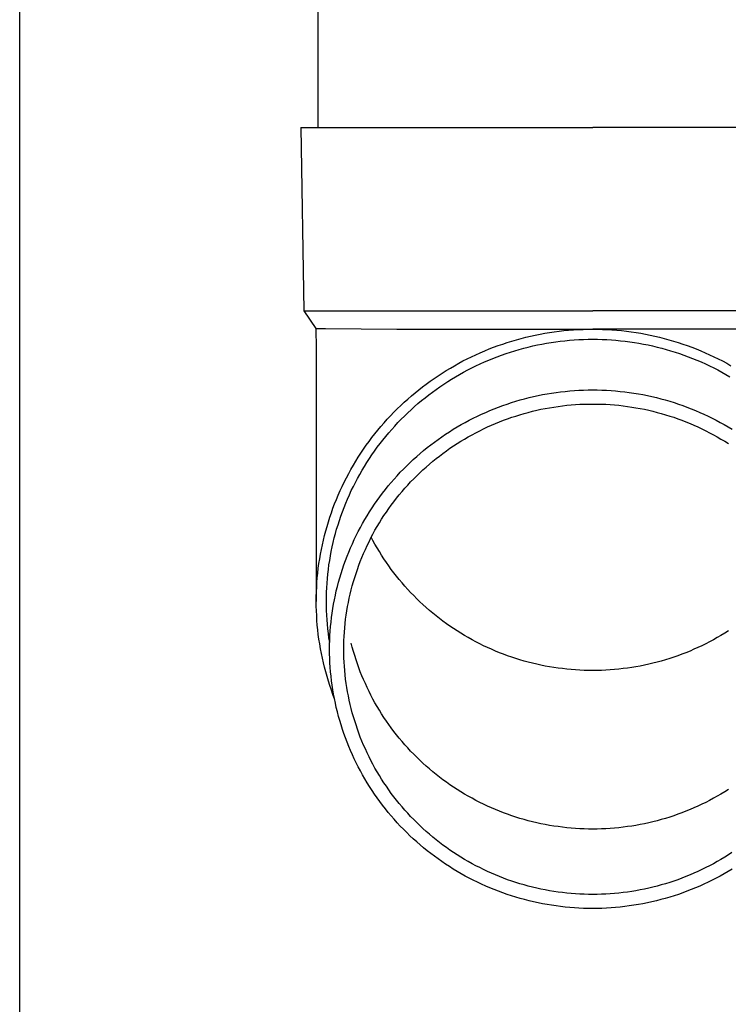
# Model space of a CAD drawing. Units: millimetres. Extents: x 0 to 37845, y 0 to 26730.
# Drawn here: x 2288 to 2365, y 7628 to 7735 of the extents above; entities that cross this region are included whole.
import ezdxf

# ---------------------------------------------------------------- set-up
doc = ezdxf.new("R2010")
doc.units = ezdxf.units.MM
doc.layers.add('YKK_13', color=4, linetype='Continuous', lineweight=30)
doc.layers.add('YKK_A1', color=4, linetype='Continuous', lineweight=30)

msp = doc.modelspace()

# ---------------------------------------------------------------- linework, layer by layer
at = {"layer": 'YKK_13'}
for p, q in [((2320.09, 7808.5), (2320.09, 7723.57)), ((2318.24, 7723.57), (2318.59, 7703.57)), ((2318.24, 7723.57), (2319.34, 7723.57)), ((2319.34, 7723.57), (2350.09, 7723.57)), ((2380.84, 7723.57), (2350.09, 7723.57)), ((2318.59, 7703.57), (2350.09, 7703.57)), ((2318.59, 7703.57), (2319.9, 7701.63)), ((2381.59, 7703.57), (2350.09, 7703.57)), ((2319.9, 7701.63), (2320.93, 7701.63)), ((2319.9, 7701.63), (2319.94, 7699.47)), ((2320.93, 7701.63), (2328.74, 7701.57)), ((2328.74, 7701.57), (2350.09, 7701.57)), ((2342.29, 7700.56), (2342.8, 7700.69)), ((2342.8, 7700.69), (2343.31, 7700.81)), ((2343.31, 7700.81), (2343.82, 7700.92)), ((2343.82, 7700.92), (2344.34, 7701.03)), ((2344.34, 7701.03), (2344.85, 7701.12)), ((2344.85, 7701.12), (2345.37, 7701.21)), ((2345.37, 7701.21), (2345.89, 7701.28)), ((2345.89, 7701.28), (2346.41, 7701.35)), ((2346.41, 7701.35), (2346.94, 7701.41)), ((2346.94, 7701.41), (2347.46, 7701.46)), ((2347.46, 7701.46), (2347.99, 7701.5)), ((2347.99, 7701.5), (2348.51, 7701.53)), ((2348.51, 7701.53), (2349.04, 7701.55)), ((2349.04, 7701.55), (2349.56, 7701.57)), ((2349.56, 7701.57), (2350.09, 7701.57)), ((2371.44, 7701.57), (2350.09, 7701.57)), ((2350.09, 7701.57), (2350.62, 7701.57)), ((2350.62, 7701.57), (2351.14, 7701.55)), ((2351.14, 7701.55), (2351.67, 7701.53)), ((2351.67, 7701.53), (2352.19, 7701.5)), ((2352.19, 7701.5), (2352.72, 7701.46)), ((2352.72, 7701.46), (2353.24, 7701.41)), ((2353.24, 7701.41), (2353.76, 7701.35)), ((2353.76, 7701.35), (2354.29, 7701.28)), ((2354.29, 7701.28), (2354.81, 7701.21)), ((2354.81, 7701.21), (2355.32, 7701.12)), ((2355.32, 7701.12), (2355.84, 7701.03)), ((2355.84, 7701.03), (2356.36, 7700.92)), ((2356.36, 7700.92), (2356.87, 7700.81)), ((2356.87, 7700.81), (2357.38, 7700.69)), ((2357.38, 7700.69), (2357.89, 7700.56)), ((2338.79, 7699.41), (2339.28, 7699.6)), ((2339.28, 7699.6), (2339.78, 7699.78)), ((2339.78, 7699.78), (2340.27, 7699.95)), ((2340.27, 7699.95), (2340.77, 7700.12)), ((2340.77, 7700.12), (2341.27, 7700.27)), ((2341.27, 7700.27), (2341.78, 7700.42)), ((2341.78, 7700.42), (2342.29, 7700.56)), ((2342.57, 7699.5), (2343.06, 7699.62)), ((2343.06, 7699.62), (2343.55, 7699.74)), ((2343.55, 7699.74), (2344.05, 7699.85)), ((2344.05, 7699.85), (2344.55, 7699.95)), ((2344.55, 7699.95), (2345.04, 7700.04)), ((2345.04, 7700.04), (2345.54, 7700.12)), ((2345.54, 7700.12), (2346.05, 7700.19)), ((2346.05, 7700.19), (2346.55, 7700.26)), ((2346.55, 7700.26), (2347.05, 7700.31)), ((2347.05, 7700.31), (2347.56, 7700.36)), ((2347.56, 7700.36), (2348.06, 7700.4)), ((2348.06, 7700.4), (2348.57, 7700.43)), ((2348.57, 7700.43), (2349.08, 7700.45)), ((2349.08, 7700.45), (2349.58, 7700.47)), ((2349.58, 7700.47), (2350.09, 7700.47)), ((2350.09, 7700.47), (2350.6, 7700.47)), ((2350.6, 7700.47), (2351.1, 7700.45)), ((2351.1, 7700.45), (2351.61, 7700.43)), ((2351.61, 7700.43), (2352.12, 7700.4)), ((2352.12, 7700.4), (2352.62, 7700.36)), ((2352.62, 7700.36), (2353.13, 7700.31)), ((2353.13, 7700.31), (2353.63, 7700.26)), ((2353.63, 7700.26), (2354.13, 7700.19)), ((2354.13, 7700.19), (2354.63, 7700.12)), ((2354.63, 7700.12), (2355.13, 7700.04)), ((2355.13, 7700.04), (2355.63, 7699.95)), ((2355.63, 7699.95), (2356.13, 7699.85)), ((2356.13, 7699.85), (2356.62, 7699.74)), ((2356.62, 7699.74), (2357.12, 7699.62)), ((2357.12, 7699.62), (2357.61, 7699.5)), ((2357.89, 7700.56), (2358.4, 7700.42)), ((2358.4, 7700.42), (2358.9, 7700.27)), ((2358.9, 7700.27), (2359.41, 7700.12)), ((2359.41, 7700.12), (2359.91, 7699.95)), ((2359.91, 7699.95), (2360.4, 7699.78)), ((2360.4, 7699.78), (2360.89, 7699.6)), ((2360.89, 7699.6), (2361.38, 7699.41)), ((2319.94, 7699.47), (2319.94, 7671.88)), ((2336.4, 7698.34), (2336.87, 7698.57)), ((2336.87, 7698.57), (2337.35, 7698.79)), ((2337.35, 7698.79), (2337.83, 7699)), ((2337.83, 7699), (2338.31, 7699.21)), ((2338.31, 7699.21), (2338.79, 7699.41)), ((2339.21, 7698.39), (2339.68, 7698.57)), ((2339.68, 7698.57), (2340.15, 7698.75)), ((2340.15, 7698.75), (2340.63, 7698.91)), ((2340.63, 7698.91), (2341.11, 7699.07)), ((2341.11, 7699.07), (2341.6, 7699.22)), ((2341.6, 7699.22), (2342.08, 7699.36)), ((2342.08, 7699.36), (2342.57, 7699.5)), ((2357.61, 7699.5), (2358.1, 7699.36)), ((2358.1, 7699.36), (2358.58, 7699.22)), ((2358.58, 7699.22), (2359.07, 7699.07)), ((2359.07, 7699.07), (2359.55, 7698.91)), ((2359.55, 7698.91), (2360.02, 7698.75)), ((2360.02, 7698.75), (2360.5, 7698.57)), ((2360.5, 7698.57), (2360.97, 7698.39)), ((2361.38, 7699.41), (2361.87, 7699.21)), ((2361.87, 7699.21), (2362.35, 7699)), ((2362.35, 7699), (2362.83, 7698.79)), ((2362.83, 7698.79), (2363.31, 7698.57)), ((2363.31, 7698.57), (2363.78, 7698.34)), ((2334.56, 7697.33), (2335.01, 7697.59)), ((2335.01, 7697.59), (2335.47, 7697.85)), ((2335.47, 7697.85), (2335.93, 7698.1)), ((2335.93, 7698.1), (2336.4, 7698.34)), ((2336.9, 7697.36), (2337.35, 7697.58)), ((2337.35, 7697.58), (2337.81, 7697.79)), ((2337.81, 7697.79), (2338.27, 7698)), ((2338.27, 7698), (2338.74, 7698.2)), ((2338.74, 7698.2), (2339.21, 7698.39)), ((2360.97, 7698.39), (2361.44, 7698.2)), ((2361.44, 7698.2), (2361.9, 7698)), ((2361.9, 7698), (2362.37, 7697.79)), ((2362.37, 7697.79), (2362.82, 7697.58)), ((2362.82, 7697.58), (2363.28, 7697.36)), ((2363.78, 7698.34), (2364.24, 7698.1)), ((2364.24, 7698.1), (2364.71, 7697.85)), ((2364.71, 7697.85), (2365.16, 7697.59)), ((2332.8, 7696.2), (2333.23, 7696.5)), ((2333.23, 7696.5), (2333.67, 7696.78)), ((2333.67, 7696.78), (2334.11, 7697.06)), ((2334.11, 7697.06), (2334.56, 7697.33)), ((2334.69, 7696.13), (2335.13, 7696.39)), ((2335.13, 7696.39), (2335.56, 7696.64)), ((2335.56, 7696.64), (2336.01, 7696.89)), ((2336.01, 7696.89), (2336.45, 7697.12)), ((2336.45, 7697.12), (2336.9, 7697.36)), ((2363.28, 7697.36), (2363.73, 7697.12)), ((2363.73, 7697.12), (2364.17, 7696.89)), ((2364.17, 7696.89), (2364.61, 7696.64)), ((2364.61, 7696.64), (2365.05, 7696.39)), ((2331.12, 7694.95), (2331.53, 7695.28)), ((2331.53, 7695.28), (2331.94, 7695.59)), ((2331.94, 7695.59), (2332.37, 7695.9)), ((2332.37, 7695.9), (2332.8, 7696.2)), ((2333.01, 7695.01), (2333.43, 7695.3)), ((2333.43, 7695.3), (2333.84, 7695.58)), ((2333.84, 7695.58), (2334.27, 7695.86)), ((2334.27, 7695.86), (2334.69, 7696.13)), ((2329.91, 7693.95), (2330.31, 7694.29)), ((2330.31, 7694.29), (2330.71, 7694.63)), ((2330.71, 7694.63), (2331.12, 7694.95)), ((2331.81, 7694.1), (2332.2, 7694.41)), ((2332.2, 7694.41), (2332.61, 7694.71)), ((2332.61, 7694.71), (2333.01, 7695.01)), ((2343.15, 7694.11), (2343.63, 7694.22)), ((2343.63, 7694.22), (2344.12, 7694.33)), ((2344.12, 7694.33), (2344.61, 7694.43)), ((2344.61, 7694.43), (2345.11, 7694.52)), ((2345.11, 7694.52), (2345.6, 7694.6)), ((2345.6, 7694.6), (2346.09, 7694.67)), ((2346.09, 7694.67), (2346.59, 7694.74)), ((2346.59, 7694.74), (2347.09, 7694.79)), ((2347.09, 7694.79), (2347.59, 7694.84)), ((2347.59, 7694.84), (2348.09, 7694.88)), ((2348.09, 7694.88), (2348.59, 7694.91)), ((2348.59, 7694.91), (2349.09, 7694.93)), ((2349.09, 7694.93), (2349.59, 7694.94)), ((2349.59, 7694.94), (2350.09, 7694.95)), ((2350.09, 7694.95), (2350.59, 7694.94)), ((2350.59, 7694.94), (2351.09, 7694.93)), ((2351.09, 7694.93), (2351.59, 7694.91)), ((2351.59, 7694.91), (2352.09, 7694.88)), ((2352.09, 7694.88), (2352.59, 7694.84)), ((2352.59, 7694.84), (2353.09, 7694.79)), ((2353.09, 7694.79), (2353.59, 7694.74)), ((2353.59, 7694.74), (2354.08, 7694.67)), ((2354.08, 7694.67), (2354.58, 7694.6)), ((2354.58, 7694.6), (2355.07, 7694.52)), ((2355.07, 7694.52), (2355.57, 7694.43)), ((2355.57, 7694.43), (2356.06, 7694.33)), ((2356.06, 7694.33), (2356.55, 7694.22)), ((2356.55, 7694.22), (2357.03, 7694.11)), ((2328.77, 7692.88), (2329.15, 7693.24)), ((2329.15, 7693.24), (2329.53, 7693.6)), ((2329.53, 7693.6), (2329.91, 7693.95)), ((2330.28, 7692.79), (2330.65, 7693.13)), ((2330.65, 7693.13), (2331.03, 7693.46)), ((2331.03, 7693.46), (2331.42, 7693.78)), ((2331.42, 7693.78), (2331.81, 7694.1)), ((2339.34, 7692.89), (2339.8, 7693.07)), ((2339.8, 7693.07), (2340.27, 7693.24)), ((2340.27, 7693.24), (2340.75, 7693.41)), ((2340.75, 7693.41), (2341.22, 7693.56)), ((2341.22, 7693.56), (2341.7, 7693.71)), ((2341.7, 7693.71), (2342.18, 7693.85)), ((2342.18, 7693.85), (2342.66, 7693.98)), ((2342.66, 7693.98), (2343.15, 7694.11)), ((2345.37, 7693.01), (2345.84, 7693.08)), ((2345.84, 7693.08), (2346.31, 7693.15)), ((2346.31, 7693.15), (2346.78, 7693.21)), ((2346.78, 7693.21), (2347.25, 7693.27)), ((2347.25, 7693.27), (2347.72, 7693.31)), ((2347.72, 7693.31), (2348.2, 7693.35)), ((2348.2, 7693.35), (2348.67, 7693.38)), ((2348.67, 7693.38), (2349.14, 7693.4)), ((2349.14, 7693.4), (2349.62, 7693.41)), ((2349.62, 7693.41), (2350.09, 7693.41)), ((2350.09, 7693.41), (2350.56, 7693.41)), ((2350.56, 7693.41), (2351.04, 7693.4)), ((2351.04, 7693.4), (2351.51, 7693.38)), ((2351.51, 7693.38), (2351.98, 7693.35)), ((2351.98, 7693.35), (2352.46, 7693.31)), ((2352.46, 7693.31), (2352.93, 7693.27)), ((2352.93, 7693.27), (2353.4, 7693.21)), ((2353.4, 7693.21), (2353.87, 7693.15)), ((2353.87, 7693.15), (2354.34, 7693.08)), ((2354.34, 7693.08), (2354.8, 7693.01)), ((2357.03, 7694.11), (2357.52, 7693.98)), ((2357.52, 7693.98), (2358, 7693.85)), ((2358, 7693.85), (2358.48, 7693.71)), ((2358.48, 7693.71), (2358.96, 7693.56)), ((2358.96, 7693.56), (2359.43, 7693.41)), ((2359.43, 7693.41), (2359.91, 7693.24)), ((2359.91, 7693.24), (2360.37, 7693.07)), ((2360.37, 7693.07), (2360.84, 7692.89)), ((2327.68, 7691.75), (2328.04, 7692.13)), ((2328.04, 7692.13), (2328.4, 7692.51)), ((2328.4, 7692.51), (2328.77, 7692.88)), ((2329.19, 7691.74), (2329.55, 7692.1)), ((2329.55, 7692.1), (2329.91, 7692.45)), ((2329.91, 7692.45), (2330.28, 7692.79)), ((2337.06, 7691.87), (2337.51, 7692.09)), ((2337.51, 7692.09), (2337.96, 7692.3)), ((2337.96, 7692.3), (2338.42, 7692.5)), ((2338.42, 7692.5), (2338.88, 7692.7)), ((2338.88, 7692.7), (2339.34, 7692.89)), ((2341.25, 7691.96), (2341.7, 7692.1)), ((2341.7, 7692.1), (2342.15, 7692.24)), ((2342.15, 7692.24), (2342.61, 7692.38)), ((2342.61, 7692.38), (2343.06, 7692.5)), ((2343.06, 7692.5), (2343.52, 7692.62)), ((2343.52, 7692.62), (2343.98, 7692.73)), ((2343.98, 7692.73), (2344.44, 7692.83)), ((2344.44, 7692.83), (2344.91, 7692.92)), ((2344.91, 7692.92), (2345.37, 7693.01)), ((2354.8, 7693.01), (2355.27, 7692.92)), ((2355.27, 7692.92), (2355.73, 7692.83)), ((2355.73, 7692.83), (2356.2, 7692.73)), ((2356.2, 7692.73), (2356.66, 7692.62)), ((2356.66, 7692.62), (2357.12, 7692.5)), ((2357.12, 7692.5), (2357.57, 7692.38)), ((2357.57, 7692.38), (2358.03, 7692.24)), ((2358.03, 7692.24), (2358.48, 7692.1)), ((2358.48, 7692.1), (2358.93, 7691.96)), ((2360.84, 7692.89), (2361.3, 7692.7)), ((2361.3, 7692.7), (2361.76, 7692.5)), ((2361.76, 7692.5), (2362.22, 7692.3)), ((2362.22, 7692.3), (2362.67, 7692.09)), ((2362.67, 7692.09), (2363.12, 7691.87)), ((2326.66, 7690.57), (2326.99, 7690.97)), ((2326.99, 7690.97), (2327.33, 7691.36)), ((2327.33, 7691.36), (2327.68, 7691.75)), ((2328.16, 7690.64), (2328.5, 7691.01)), ((2328.5, 7691.01), (2328.84, 7691.38)), ((2328.84, 7691.38), (2329.19, 7691.74)), ((2335.31, 7690.91), (2335.74, 7691.16)), ((2335.74, 7691.16), (2336.18, 7691.4)), ((2336.18, 7691.4), (2336.62, 7691.64)), ((2336.62, 7691.64), (2337.06, 7691.87)), ((2338.62, 7690.91), (2339.05, 7691.1)), ((2339.05, 7691.1), (2339.48, 7691.29)), ((2339.48, 7691.29), (2339.92, 7691.46)), ((2339.92, 7691.46), (2340.36, 7691.64)), ((2340.36, 7691.64), (2340.8, 7691.8)), ((2340.8, 7691.8), (2341.25, 7691.96)), ((2358.93, 7691.96), (2359.37, 7691.8)), ((2359.37, 7691.8), (2359.82, 7691.64)), ((2359.82, 7691.64), (2360.26, 7691.46)), ((2360.26, 7691.46), (2360.7, 7691.29)), ((2360.7, 7691.29), (2361.13, 7691.1)), ((2361.13, 7691.1), (2361.56, 7690.91)), ((2363.12, 7691.87), (2363.56, 7691.64)), ((2363.56, 7691.64), (2364, 7691.4)), ((2364, 7691.4), (2364.44, 7691.16)), ((2364.44, 7691.16), (2364.87, 7690.91)), ((2326.01, 7689.75), (2326.33, 7690.16)), ((2326.33, 7690.16), (2326.66, 7690.57)), ((2327.2, 7689.48), (2327.51, 7689.87)), ((2327.51, 7689.87), (2327.84, 7690.26)), ((2327.84, 7690.26), (2328.16, 7690.64)), ((2333.63, 7689.83), (2334.04, 7690.11)), ((2334.04, 7690.11), (2334.46, 7690.39)), ((2334.46, 7690.39), (2334.88, 7690.65)), ((2334.88, 7690.65), (2335.31, 7690.91)), ((2336.51, 7689.83), (2336.93, 7690.06)), ((2336.93, 7690.06), (2337.34, 7690.28)), ((2337.34, 7690.28), (2337.76, 7690.5)), ((2337.76, 7690.5), (2338.19, 7690.71)), ((2338.19, 7690.71), (2338.62, 7690.91)), ((2361.56, 7690.91), (2361.99, 7690.71)), ((2361.99, 7690.71), (2362.41, 7690.5)), ((2362.41, 7690.5), (2362.84, 7690.28)), ((2362.84, 7690.28), (2363.25, 7690.06)), ((2363.25, 7690.06), (2363.66, 7689.83)), ((2364.87, 7690.91), (2365.3, 7690.65)), ((2325.09, 7688.48), (2325.39, 7688.91)), ((2325.39, 7688.91), (2325.7, 7689.33)), ((2325.7, 7689.33), (2326.01, 7689.75)), ((2326.59, 7688.69), (2326.89, 7689.09)), ((2326.89, 7689.09), (2327.2, 7689.48)), ((2332.03, 7688.65), (2332.42, 7688.95)), ((2332.42, 7688.95), (2332.82, 7689.25)), ((2332.82, 7689.25), (2333.22, 7689.55)), ((2333.22, 7689.55), (2333.63, 7689.83)), ((2334.52, 7688.58), (2334.91, 7688.84)), ((2334.91, 7688.84), (2335.3, 7689.1)), ((2335.3, 7689.1), (2335.7, 7689.35)), ((2335.7, 7689.35), (2336.11, 7689.59)), ((2336.11, 7689.59), (2336.51, 7689.83)), ((2363.66, 7689.83), (2364.07, 7689.59)), ((2364.07, 7689.59), (2364.48, 7689.35)), ((2364.48, 7689.35), (2364.88, 7689.1)), ((2324.52, 7687.61), (2324.8, 7688.05)), ((2324.8, 7688.05), (2325.09, 7688.48)), ((2325.73, 7687.45), (2326.01, 7687.87)), ((2326.01, 7687.87), (2326.29, 7688.28)), ((2326.29, 7688.28), (2326.59, 7688.69)), ((2330.89, 7687.68), (2331.26, 7688.01)), ((2331.26, 7688.01), (2331.64, 7688.33)), ((2331.64, 7688.33), (2332.03, 7688.65)), ((2333, 7687.45), (2333.37, 7687.74)), ((2333.37, 7687.74), (2333.75, 7688.03)), ((2333.75, 7688.03), (2334.13, 7688.31)), ((2334.13, 7688.31), (2334.52, 7688.58)), ((2323.72, 7686.28), (2323.98, 7686.73)), ((2323.98, 7686.73), (2324.25, 7687.17)), ((2324.25, 7687.17), (2324.52, 7687.61)), ((2325.19, 7686.61), (2325.45, 7687.03)), ((2325.45, 7687.03), (2325.73, 7687.45)), ((2329.44, 7686.31), (2329.8, 7686.67)), ((2329.8, 7686.67), (2330.15, 7687.01)), ((2330.15, 7687.01), (2330.52, 7687.35)), ((2330.52, 7687.35), (2330.89, 7687.68)), ((2331.92, 7686.54), (2332.28, 7686.85)), ((2332.28, 7686.85), (2332.64, 7687.16)), ((2332.64, 7687.16), (2333, 7687.45)), ((2323.23, 7685.36), (2323.47, 7685.82)), ((2323.47, 7685.82), (2323.72, 7686.28)), ((2324.44, 7685.3), (2324.68, 7685.74)), ((2324.68, 7685.74), (2324.93, 7686.18)), ((2324.93, 7686.18), (2325.19, 7686.61)), ((2328.43, 7685.22), (2328.76, 7685.59)), ((2328.76, 7685.59), (2329.1, 7685.96)), ((2329.1, 7685.96), (2329.44, 7686.31)), ((2330.56, 7685.25), (2330.89, 7685.58)), ((2330.89, 7685.58), (2331.23, 7685.91)), ((2331.23, 7685.91), (2331.57, 7686.23)), ((2331.57, 7686.23), (2331.92, 7686.54)), ((2322.76, 7684.43), (2322.99, 7684.9)), ((2322.99, 7684.9), (2323.23, 7685.36)), ((2323.98, 7684.41), (2324.21, 7684.86)), ((2324.21, 7684.86), (2324.44, 7685.3)), ((2327.79, 7684.47), (2328.1, 7684.85)), ((2328.1, 7684.85), (2328.43, 7685.22)), ((2329.6, 7684.22), (2329.91, 7684.56)), ((2329.91, 7684.56), (2330.23, 7684.91)), ((2330.23, 7684.91), (2330.56, 7685.25)), ((2322.13, 7683), (2322.34, 7683.48)), ((2322.34, 7683.48), (2322.55, 7683.96)), ((2322.55, 7683.96), (2322.76, 7684.43)), ((2323.35, 7683.05), (2323.55, 7683.51)), ((2323.55, 7683.51), (2323.76, 7683.96)), ((2323.76, 7683.96), (2323.98, 7684.41)), ((2326.87, 7683.29), (2327.17, 7683.69)), ((2327.17, 7683.69), (2327.47, 7684.08)), ((2327.47, 7684.08), (2327.79, 7684.47)), ((2328.69, 7683.13), (2328.99, 7683.5)), ((2328.99, 7683.5), (2329.29, 7683.86)), ((2329.29, 7683.86), (2329.6, 7684.22)), ((2321.76, 7682.04), (2321.94, 7682.52)), ((2321.94, 7682.52), (2322.13, 7683)), ((2322.97, 7682.13), (2323.15, 7682.59)), ((2323.15, 7682.59), (2323.35, 7683.05)), ((2326.02, 7682.07), (2326.3, 7682.48)), ((2326.3, 7682.48), (2326.58, 7682.89)), ((2326.58, 7682.89), (2326.87, 7683.29)), ((2327.85, 7682.01), (2328.12, 7682.39)), ((2328.12, 7682.39), (2328.41, 7682.76)), ((2328.41, 7682.76), (2328.69, 7683.13)), ((2321.41, 7681.06), (2321.58, 7681.55)), ((2321.58, 7681.55), (2321.76, 7682.04)), ((2322.62, 7681.19), (2322.79, 7681.66)), ((2322.79, 7681.66), (2322.97, 7682.13)), ((2325.49, 7681.23), (2325.75, 7681.66)), ((2325.75, 7681.66), (2326.02, 7682.07)), ((2327.32, 7681.24), (2327.58, 7681.62)), ((2327.58, 7681.62), (2327.85, 7682.01)), ((2321.11, 7680.07), (2321.26, 7680.56)), ((2321.26, 7680.56), (2321.41, 7681.06)), ((2322.16, 7679.76), (2322.31, 7680.24)), ((2322.31, 7680.24), (2322.46, 7680.72)), ((2322.46, 7680.72), (2322.62, 7681.19)), ((2324.75, 7679.95), (2324.99, 7680.38)), ((2324.99, 7680.38), (2325.23, 7680.81)), ((2325.23, 7680.81), (2325.49, 7681.23)), ((2326.58, 7680.04), (2326.82, 7680.44)), ((2326.82, 7680.44), (2327.06, 7680.84)), ((2327.06, 7680.84), (2327.32, 7681.24)), ((2320.83, 7679.06), (2320.97, 7679.57)), ((2320.97, 7679.57), (2321.11, 7680.07)), ((2321.9, 7678.8), (2322.03, 7679.28)), ((2322.03, 7679.28), (2322.16, 7679.76)), ((2324.29, 7679.07), (2324.52, 7679.51)), ((2324.52, 7679.51), (2324.75, 7679.95)), ((2325.9, 7678.81), (2326.12, 7679.23)), ((2326.12, 7679.23), (2326.34, 7679.64)), ((2326.34, 7679.64), (2326.58, 7680.04)), ((2320.49, 7677.55), (2320.6, 7678.05)), ((2320.6, 7678.05), (2320.71, 7678.56)), ((2320.71, 7678.56), (2320.83, 7679.06)), ((2321.67, 7677.83), (2321.78, 7678.31)), ((2321.78, 7678.31), (2321.9, 7678.8)), ((2323.67, 7677.72), (2323.87, 7678.17)), ((2323.87, 7678.17), (2324.08, 7678.62)), ((2324.08, 7678.62), (2324.29, 7679.07)), ((2325.48, 7677.97), (2325.69, 7678.39)), ((2325.69, 7678.39), (2325.9, 7678.81)), ((2326.12, 7678.53), (2325.93, 7678.88)), ((2326.34, 7678.12), (2326.12, 7678.53)), ((2326.58, 7677.72), (2326.34, 7678.12)), ((2320.31, 7676.53), (2320.4, 7677.04)), ((2320.4, 7677.04), (2320.49, 7677.55)), ((2321.48, 7676.85), (2321.57, 7677.34)), ((2321.57, 7677.34), (2321.67, 7677.83)), ((2323.3, 7676.8), (2323.48, 7677.26)), ((2323.48, 7677.26), (2323.67, 7677.72)), ((2324.92, 7676.69), (2325.1, 7677.12)), ((2325.1, 7677.12), (2325.29, 7677.55)), ((2325.29, 7677.55), (2325.48, 7677.97)), ((2326.82, 7677.31), (2326.58, 7677.72)), ((2327.06, 7676.92), (2326.82, 7677.31)), ((2320.16, 7675.5), (2320.23, 7676.01)), ((2320.23, 7676.01), (2320.31, 7676.53)), ((2321.32, 7675.86), (2321.4, 7676.35)), ((2321.4, 7676.35), (2321.48, 7676.85)), ((2322.95, 7675.88), (2323.12, 7676.34)), ((2323.12, 7676.34), (2323.3, 7676.8)), ((2324.58, 7675.82), (2324.74, 7676.25)), ((2324.74, 7676.25), (2324.92, 7676.69)), ((2327.32, 7676.52), (2327.06, 7676.92)), ((2327.58, 7676.13), (2327.32, 7676.52)), ((2327.85, 7675.75), (2327.58, 7676.13)), ((2320.05, 7674.47), (2320.1, 7674.98)), ((2320.1, 7674.98), (2320.16, 7675.5)), ((2321.15, 7674.37), (2321.2, 7674.87)), ((2321.2, 7674.87), (2321.26, 7675.37)), ((2321.26, 7675.37), (2321.32, 7675.86)), ((2322.5, 7674.47), (2322.64, 7674.94)), ((2322.64, 7674.94), (2322.79, 7675.41)), ((2322.79, 7675.41), (2322.95, 7675.88)), ((2324.13, 7674.49), (2324.27, 7674.94)), ((2324.27, 7674.94), (2324.42, 7675.38)), ((2324.42, 7675.38), (2324.58, 7675.82)), ((2328.12, 7675.37), (2327.85, 7675.75)), ((2328.41, 7674.99), (2328.12, 7675.37)), ((2328.69, 7674.62), (2328.41, 7674.99)), ((2319.98, 7673.44), (2320.01, 7673.95)), ((2320.01, 7673.95), (2320.05, 7674.47)), ((2321.08, 7673.38), (2321.11, 7673.88)), ((2321.11, 7673.88), (2321.15, 7674.37)), ((2322.24, 7673.51), (2322.37, 7673.99)), ((2322.37, 7673.99), (2322.5, 7674.47)), ((2323.86, 7673.59), (2323.99, 7674.04)), ((2323.99, 7674.04), (2324.13, 7674.49)), ((2328.99, 7674.26), (2328.69, 7674.62)), ((2329.29, 7673.9), (2328.99, 7674.26)), ((2329.6, 7673.54), (2329.29, 7673.9)), ((2319.94, 7672.4), (2319.96, 7672.92)), ((2319.96, 7672.92), (2319.98, 7673.44)), ((2321.04, 7672.38), (2321.06, 7672.88)), ((2321.06, 7672.88), (2321.08, 7673.38)), ((2322.02, 7672.55), (2322.12, 7673.03)), ((2322.12, 7673.03), (2322.24, 7673.51)), ((2323.53, 7672.23), (2323.63, 7672.69)), ((2323.63, 7672.69), (2323.75, 7673.14)), ((2323.75, 7673.14), (2323.86, 7673.59)), ((2329.91, 7673.19), (2329.6, 7673.54)), ((2330.23, 7672.85), (2329.91, 7673.19)), ((2330.56, 7672.51), (2330.23, 7672.85)), ((2319.94, 7671.88), (2319.94, 7672.4)), ((2319.94, 7671.36), (2319.94, 7671.88)), ((2321.04, 7671.88), (2321.04, 7672.38)), ((2321.04, 7671.38), (2321.04, 7671.88)), ((2321.83, 7671.58), (2321.92, 7672.07)), ((2321.92, 7672.07), (2322.02, 7672.55)), ((2323.35, 7671.32), (2323.44, 7671.77)), ((2323.44, 7671.77), (2323.53, 7672.23)), ((2330.89, 7672.18), (2330.56, 7672.51)), ((2331.23, 7671.85), (2330.89, 7672.18)), ((2331.57, 7671.53), (2331.23, 7671.85)), ((2319.96, 7670.85), (2319.94, 7671.36)), ((2319.98, 7670.33), (2319.96, 7670.85)), ((2321.06, 7670.88), (2321.04, 7671.38)), ((2321.08, 7670.39), (2321.06, 7670.88)), ((2321.6, 7670.12), (2321.67, 7670.61)), ((2321.67, 7670.61), (2321.74, 7671.1)), ((2321.74, 7671.1), (2321.83, 7671.58)), ((2323.2, 7670.39), (2323.27, 7670.86)), ((2323.27, 7670.86), (2323.35, 7671.32)), ((2331.92, 7671.21), (2331.57, 7671.53)), ((2332.28, 7670.91), (2331.92, 7671.21)), ((2332.64, 7670.6), (2332.28, 7670.91)), ((2333, 7670.31), (2332.64, 7670.6)), ((2320.01, 7669.81), (2319.98, 7670.33)), ((2320.05, 7669.29), (2320.01, 7669.81)), ((2321.11, 7669.89), (2321.08, 7670.39)), ((2321.15, 7669.39), (2321.11, 7669.89)), ((2321.5, 7669.14), (2321.55, 7669.63)), ((2321.55, 7669.63), (2321.6, 7670.12)), ((2323.04, 7669), (2323.09, 7669.47)), ((2323.09, 7669.47), (2323.14, 7669.93)), ((2323.14, 7669.93), (2323.2, 7670.39)), ((2333.37, 7670.01), (2333, 7670.31)), ((2333.75, 7669.73), (2333.37, 7670.01)), ((2334.13, 7669.45), (2333.75, 7669.73)), ((2334.52, 7669.18), (2334.13, 7669.45)), ((2320.1, 7668.78), (2320.05, 7669.29)), ((2320.16, 7668.26), (2320.1, 7668.78)), ((2321.2, 7668.89), (2321.15, 7669.39)), ((2321.26, 7668.4), (2321.2, 7668.89)), ((2321.32, 7667.9), (2321.26, 7668.4)), ((2321.43, 7668.15), (2321.46, 7668.64)), ((2321.46, 7668.64), (2321.5, 7669.14)), ((2322.98, 7668.07), (2323.01, 7668.54)), ((2323.01, 7668.54), (2323.04, 7669)), ((2334.91, 7668.92), (2334.52, 7669.18)), ((2335.3, 7668.66), (2334.91, 7668.92)), ((2335.7, 7668.41), (2335.3, 7668.66)), ((2336.11, 7668.17), (2335.7, 7668.41)), ((2364.48, 7668.41), (2364.07, 7668.17)), ((2364.88, 7668.66), (2364.48, 7668.41)), ((2320.23, 7667.75), (2320.16, 7668.26)), ((2320.31, 7667.24), (2320.23, 7667.75)), ((2321.4, 7667.41), (2321.32, 7667.9)), ((2321.39, 7667.17), (2321.41, 7667.66)), ((2321.4, 7667.39), (2321.4, 7667.41)), ((2321.41, 7667.66), (2321.43, 7668.15)), ((2322.94, 7667.14), (2322.96, 7667.61)), ((2322.96, 7667.61), (2322.98, 7668.07)), ((2323.86, 7666.88), (2323.75, 7667.33)), ((2336.51, 7667.93), (2336.11, 7668.17)), ((2336.93, 7667.7), (2336.51, 7667.93)), ((2337.34, 7667.48), (2336.93, 7667.7)), ((2337.76, 7667.26), (2337.34, 7667.48)), ((2362.84, 7667.48), (2362.41, 7667.26)), ((2363.25, 7667.7), (2362.84, 7667.48)), ((2363.66, 7667.93), (2363.25, 7667.7)), ((2364.07, 7668.17), (2363.66, 7667.93)), ((2320.4, 7666.73), (2320.31, 7667.24)), ((2320.49, 7666.22), (2320.4, 7666.73)), ((2321.39, 7666.67), (2321.39, 7667.17)), ((2321.39, 7666.18), (2321.39, 7666.67)), ((2322.94, 7666.67), (2322.94, 7667.14)), ((2322.94, 7666.21), (2322.94, 7666.67)), ((2323.99, 7666.43), (2323.86, 7666.88)), ((2324.13, 7665.98), (2323.99, 7666.43)), ((2338.19, 7667.05), (2337.76, 7667.26)), ((2338.62, 7666.85), (2338.19, 7667.05)), ((2339.05, 7666.66), (2338.62, 7666.85)), ((2339.48, 7666.47), (2339.05, 7666.66)), ((2339.92, 7666.29), (2339.48, 7666.47)), ((2340.36, 7666.12), (2339.92, 7666.29)), ((2360.26, 7666.29), (2359.82, 7666.12)), ((2360.7, 7666.47), (2360.26, 7666.29)), ((2361.13, 7666.66), (2360.7, 7666.47)), ((2361.56, 7666.85), (2361.13, 7666.66)), ((2361.99, 7667.05), (2361.56, 7666.85)), ((2362.41, 7667.26), (2361.99, 7667.05)), ((2320.6, 7665.71), (2320.49, 7666.22)), ((2320.71, 7665.2), (2320.6, 7665.71)), ((2320.83, 7664.7), (2320.71, 7665.2)), ((2321.41, 7665.69), (2321.39, 7666.18)), ((2321.43, 7665.19), (2321.41, 7665.69)), ((2321.46, 7664.7), (2321.43, 7665.19)), ((2322.96, 7665.74), (2322.94, 7666.21)), ((2322.98, 7665.27), (2322.96, 7665.74)), ((2323.01, 7664.81), (2322.98, 7665.27)), ((2324.27, 7665.53), (2324.13, 7665.98)), ((2324.42, 7665.09), (2324.27, 7665.53)), ((2340.8, 7665.96), (2340.36, 7666.12)), ((2341.25, 7665.8), (2340.8, 7665.96)), ((2341.7, 7665.65), (2341.25, 7665.8)), ((2342.15, 7665.51), (2341.7, 7665.65)), ((2342.61, 7665.38), (2342.15, 7665.51)), ((2343.06, 7665.26), (2342.61, 7665.38)), ((2343.52, 7665.14), (2343.06, 7665.26)), ((2357.12, 7665.26), (2356.66, 7665.14)), ((2357.57, 7665.38), (2357.12, 7665.26)), ((2358.03, 7665.51), (2357.57, 7665.38)), ((2358.48, 7665.65), (2358.03, 7665.51)), ((2358.93, 7665.8), (2358.48, 7665.65)), ((2359.37, 7665.96), (2358.93, 7665.8)), ((2359.82, 7666.12), (2359.37, 7665.96)), ((2320.97, 7664.2), (2320.83, 7664.7)), ((2321.11, 7663.7), (2320.97, 7664.2)), ((2321.5, 7664.21), (2321.46, 7664.7)), ((2321.55, 7663.72), (2321.5, 7664.21)), ((2323.04, 7664.34), (2323.01, 7664.81)), ((2323.09, 7663.88), (2323.04, 7664.34)), ((2324.58, 7664.65), (2324.42, 7665.09)), ((2324.74, 7664.21), (2324.58, 7664.65)), ((2324.92, 7663.78), (2324.74, 7664.21)), ((2343.98, 7665.03), (2343.52, 7665.14)), ((2344.44, 7664.93), (2343.98, 7665.03)), ((2344.91, 7664.84), (2344.44, 7664.93)), ((2345.37, 7664.75), (2344.91, 7664.84)), ((2345.84, 7664.68), (2345.37, 7664.75)), ((2346.31, 7664.61), (2345.84, 7664.68)), ((2346.78, 7664.55), (2346.31, 7664.61)), ((2347.25, 7664.49), (2346.78, 7664.55)), ((2347.72, 7664.45), (2347.25, 7664.49)), ((2348.2, 7664.41), (2347.72, 7664.45)), ((2348.67, 7664.38), (2348.2, 7664.41)), ((2349.14, 7664.36), (2348.67, 7664.38)), ((2349.62, 7664.35), (2349.14, 7664.36)), ((2350.09, 7664.35), (2349.62, 7664.35)), ((2350.56, 7664.35), (2350.09, 7664.35)), ((2351.04, 7664.36), (2350.56, 7664.35)), ((2351.51, 7664.38), (2351.04, 7664.36)), ((2351.98, 7664.41), (2351.51, 7664.38)), ((2352.46, 7664.45), (2351.98, 7664.41)), ((2352.93, 7664.49), (2352.46, 7664.45)), ((2353.4, 7664.55), (2352.93, 7664.49)), ((2353.87, 7664.61), (2353.4, 7664.55)), ((2354.34, 7664.68), (2353.87, 7664.61)), ((2354.8, 7664.75), (2354.34, 7664.68)), ((2355.27, 7664.84), (2354.8, 7664.75)), ((2355.73, 7664.93), (2355.27, 7664.84)), ((2356.2, 7665.03), (2355.73, 7664.93)), ((2356.66, 7665.14), (2356.2, 7665.03)), ((2321.26, 7663.2), (2321.11, 7663.7)), ((2321.41, 7662.71), (2321.26, 7663.2)), ((2321.6, 7663.23), (2321.55, 7663.72)), ((2321.67, 7662.74), (2321.6, 7663.23)), ((2323.14, 7663.41), (2323.09, 7663.88)), ((2323.2, 7662.95), (2323.14, 7663.41)), ((2325.1, 7663.35), (2324.92, 7663.78)), ((2325.29, 7662.92), (2325.1, 7663.35)), ((2321.58, 7662.22), (2321.41, 7662.71)), ((2321.76, 7661.73), (2321.58, 7662.22)), ((2321.74, 7662.25), (2321.67, 7662.74)), ((2321.83, 7661.76), (2321.74, 7662.25)), ((2323.27, 7662.49), (2323.2, 7662.95)), ((2323.35, 7662.03), (2323.27, 7662.49)), ((2323.44, 7661.57), (2323.35, 7662.03)), ((2325.48, 7662.5), (2325.29, 7662.92)), ((2325.69, 7662.07), (2325.48, 7662.5)), ((2325.9, 7661.66), (2325.69, 7662.07)), ((2321.9, 7661.35), (2321.76, 7661.73)), ((2321.92, 7661.28), (2321.83, 7661.76)), ((2322.02, 7660.79), (2321.92, 7661.28)), ((2323.53, 7661.11), (2323.44, 7661.57)), ((2323.63, 7660.66), (2323.53, 7661.11)), ((2326.12, 7661.24), (2325.9, 7661.66)), ((2326.34, 7660.83), (2326.12, 7661.24)), ((2322.12, 7660.31), (2322.02, 7660.79)), ((2322.24, 7659.83), (2322.12, 7660.31)), ((2322.37, 7659.35), (2322.24, 7659.83)), ((2323.75, 7660.2), (2323.63, 7660.66)), ((2323.86, 7659.75), (2323.75, 7660.2)), ((2326.58, 7660.43), (2326.34, 7660.83)), ((2326.82, 7660.02), (2326.58, 7660.43)), ((2327.06, 7659.63), (2326.82, 7660.02)), ((2322.5, 7658.88), (2322.37, 7659.35)), ((2322.64, 7658.41), (2322.5, 7658.88)), ((2323.99, 7659.3), (2323.86, 7659.75)), ((2324.13, 7658.85), (2323.99, 7659.3)), ((2324.27, 7658.41), (2324.13, 7658.85)), ((2327.32, 7659.23), (2327.06, 7659.63)), ((2327.58, 7658.84), (2327.32, 7659.23)), ((2327.85, 7658.46), (2327.58, 7658.84)), ((2322.79, 7657.93), (2322.64, 7658.41)), ((2322.95, 7657.47), (2322.79, 7657.93)), ((2324.42, 7657.97), (2324.27, 7658.41)), ((2324.58, 7657.53), (2324.42, 7657.97)), ((2328.12, 7658.08), (2327.85, 7658.46)), ((2328.41, 7657.7), (2328.12, 7658.08)), ((2328.69, 7657.33), (2328.41, 7657.7)), ((2323.12, 7657), (2322.95, 7657.47)), ((2323.3, 7656.54), (2323.12, 7657)), ((2324.74, 7657.09), (2324.58, 7657.53)), ((2324.92, 7656.66), (2324.74, 7657.09)), ((2325.1, 7656.22), (2324.92, 7656.66)), ((2328.99, 7656.97), (2328.69, 7657.33)), ((2329.29, 7656.61), (2328.99, 7656.97)), ((2329.6, 7656.25), (2329.29, 7656.61)), ((2323.48, 7656.08), (2323.3, 7656.54)), ((2323.67, 7655.62), (2323.48, 7656.08)), ((2323.87, 7655.17), (2323.67, 7655.62)), ((2325.29, 7655.8), (2325.1, 7656.22)), ((2325.48, 7655.37), (2325.29, 7655.8)), ((2329.91, 7655.9), (2329.6, 7656.25)), ((2330.23, 7655.56), (2329.91, 7655.9)), ((2330.56, 7655.22), (2330.23, 7655.56)), ((2324.08, 7654.72), (2323.87, 7655.17)), ((2324.29, 7654.28), (2324.08, 7654.72)), ((2325.69, 7654.95), (2325.48, 7655.37)), ((2325.9, 7654.53), (2325.69, 7654.95)), ((2326.12, 7654.12), (2325.9, 7654.53)), ((2330.89, 7654.89), (2330.56, 7655.22)), ((2331.23, 7654.56), (2330.89, 7654.89)), ((2331.57, 7654.24), (2331.23, 7654.56)), ((2324.52, 7653.84), (2324.29, 7654.28)), ((2324.75, 7653.4), (2324.52, 7653.84)), ((2324.99, 7652.96), (2324.75, 7653.4)), ((2326.34, 7653.71), (2326.12, 7654.12)), ((2326.58, 7653.3), (2326.34, 7653.71)), ((2331.92, 7653.92), (2331.57, 7654.24)), ((2332.28, 7653.62), (2331.92, 7653.92)), ((2332.64, 7653.31), (2332.28, 7653.62)), ((2325.23, 7652.53), (2324.99, 7652.96)), ((2325.49, 7652.11), (2325.23, 7652.53)), ((2326.82, 7652.9), (2326.58, 7653.3)), ((2327.06, 7652.5), (2326.82, 7652.9)), ((2327.32, 7652.11), (2327.06, 7652.5)), ((2333, 7653.02), (2332.64, 7653.31)), ((2333.37, 7652.72), (2333, 7653.02)), ((2333.75, 7652.44), (2333.37, 7652.72)), ((2334.13, 7652.16), (2333.75, 7652.44)), ((2325.75, 7651.69), (2325.49, 7652.11)), ((2326.02, 7651.27), (2325.75, 7651.69)), ((2326.3, 7650.86), (2326.02, 7651.27)), ((2327.58, 7651.72), (2327.32, 7652.11)), ((2327.85, 7651.33), (2327.58, 7651.72)), ((2328.12, 7650.95), (2327.85, 7651.33)), ((2334.52, 7651.89), (2334.13, 7652.16)), ((2334.91, 7651.63), (2334.52, 7651.89)), ((2335.3, 7651.37), (2334.91, 7651.63)), ((2335.7, 7651.12), (2335.3, 7651.37)), ((2364.88, 7651.37), (2364.48, 7651.12)), ((2326.58, 7650.45), (2326.3, 7650.86)), ((2326.87, 7650.05), (2326.58, 7650.45)), ((2328.41, 7650.58), (2328.12, 7650.95)), ((2328.69, 7650.21), (2328.41, 7650.58)), ((2328.99, 7649.84), (2328.69, 7650.21)), ((2336.11, 7650.88), (2335.7, 7651.12)), ((2336.51, 7650.64), (2336.11, 7650.88)), ((2336.93, 7650.41), (2336.51, 7650.64)), ((2337.34, 7650.19), (2336.93, 7650.41)), ((2337.76, 7649.97), (2337.34, 7650.19)), ((2362.84, 7650.19), (2362.41, 7649.97)), ((2363.25, 7650.41), (2362.84, 7650.19)), ((2363.66, 7650.64), (2363.25, 7650.41)), ((2364.07, 7650.88), (2363.66, 7650.64)), ((2364.48, 7651.12), (2364.07, 7650.88)), ((2327.17, 7649.66), (2326.87, 7650.05)), ((2327.47, 7649.26), (2327.17, 7649.66)), ((2327.79, 7648.88), (2327.47, 7649.26)), ((2329.29, 7649.48), (2328.99, 7649.84)), ((2329.6, 7649.13), (2329.29, 7649.48)), ((2329.91, 7648.78), (2329.6, 7649.13)), ((2338.19, 7649.76), (2337.76, 7649.97)), ((2338.62, 7649.56), (2338.19, 7649.76)), ((2339.05, 7649.37), (2338.62, 7649.56)), ((2339.48, 7649.18), (2339.05, 7649.37)), ((2339.92, 7649), (2339.48, 7649.18)), ((2360.7, 7649.18), (2360.26, 7649)), ((2361.13, 7649.37), (2360.7, 7649.18)), ((2361.56, 7649.56), (2361.13, 7649.37)), ((2361.99, 7649.76), (2361.56, 7649.56)), ((2362.41, 7649.97), (2361.99, 7649.76)), ((2328.1, 7648.5), (2327.79, 7648.88)), ((2328.43, 7648.12), (2328.1, 7648.5)), ((2328.76, 7647.75), (2328.43, 7648.12)), ((2330.23, 7648.44), (2329.91, 7648.78)), ((2330.56, 7648.1), (2330.23, 7648.44)), ((2330.89, 7647.76), (2330.56, 7648.1)), ((2340.36, 7648.83), (2339.92, 7649)), ((2340.8, 7648.67), (2340.36, 7648.83)), ((2341.25, 7648.51), (2340.8, 7648.67)), ((2341.7, 7648.36), (2341.25, 7648.51)), ((2342.15, 7648.22), (2341.7, 7648.36)), ((2342.61, 7648.09), (2342.15, 7648.22)), ((2343.06, 7647.97), (2342.61, 7648.09)), ((2343.52, 7647.85), (2343.06, 7647.97)), ((2357.12, 7647.97), (2356.66, 7647.85)), ((2357.57, 7648.09), (2357.12, 7647.97)), ((2358.03, 7648.22), (2357.57, 7648.09)), ((2358.48, 7648.36), (2358.03, 7648.22)), ((2358.93, 7648.51), (2358.48, 7648.36)), ((2359.37, 7648.67), (2358.93, 7648.51)), ((2359.82, 7648.83), (2359.37, 7648.67)), ((2360.26, 7649), (2359.82, 7648.83)), ((2329.1, 7647.39), (2328.76, 7647.75)), ((2329.44, 7647.03), (2329.1, 7647.39)), ((2329.8, 7646.68), (2329.44, 7647.03)), ((2331.23, 7647.44), (2330.89, 7647.76)), ((2331.57, 7647.12), (2331.23, 7647.44)), ((2331.92, 7646.8), (2331.57, 7647.12)), ((2343.98, 7647.74), (2343.52, 7647.85)), ((2344.44, 7647.64), (2343.98, 7647.74)), ((2344.91, 7647.55), (2344.44, 7647.64)), ((2345.37, 7647.46), (2344.91, 7647.55)), ((2345.84, 7647.39), (2345.37, 7647.46)), ((2346.31, 7647.32), (2345.84, 7647.39)), ((2346.78, 7647.26), (2346.31, 7647.32)), ((2347.25, 7647.2), (2346.78, 7647.26)), ((2347.72, 7647.16), (2347.25, 7647.2)), ((2348.2, 7647.12), (2347.72, 7647.16)), ((2348.67, 7647.09), (2348.2, 7647.12)), ((2349.14, 7647.07), (2348.67, 7647.09)), ((2349.62, 7647.06), (2349.14, 7647.07)), ((2350.09, 7647.06), (2349.62, 7647.06)), ((2350.56, 7647.06), (2350.09, 7647.06)), ((2351.04, 7647.07), (2350.56, 7647.06)), ((2351.51, 7647.09), (2351.04, 7647.07)), ((2351.98, 7647.12), (2351.51, 7647.09)), ((2352.46, 7647.16), (2351.98, 7647.12)), ((2352.93, 7647.2), (2352.46, 7647.16)), ((2353.4, 7647.26), (2352.93, 7647.2)), ((2353.87, 7647.32), (2353.4, 7647.26)), ((2354.34, 7647.39), (2353.87, 7647.32)), ((2354.8, 7647.46), (2354.34, 7647.39)), ((2355.27, 7647.55), (2354.8, 7647.46)), ((2355.73, 7647.64), (2355.27, 7647.55)), ((2356.2, 7647.74), (2355.73, 7647.64)), ((2356.66, 7647.85), (2356.2, 7647.74)), ((2330.15, 7646.33), (2329.8, 7646.68)), ((2330.52, 7645.99), (2330.15, 7646.33)), ((2330.89, 7645.66), (2330.52, 7645.99)), ((2332.28, 7646.49), (2331.92, 7646.8)), ((2332.64, 7646.19), (2332.28, 7646.49)), ((2333, 7645.89), (2332.64, 7646.19)), ((2333.37, 7645.6), (2333, 7645.89)), ((2331.26, 7645.33), (2330.89, 7645.66)), ((2331.64, 7645.01), (2331.26, 7645.33)), ((2332.03, 7644.7), (2331.64, 7645.01)), ((2333.75, 7645.32), (2333.37, 7645.6)), ((2334.13, 7645.04), (2333.75, 7645.32)), ((2334.52, 7644.77), (2334.13, 7645.04)), ((2334.91, 7644.5), (2334.52, 7644.77)), ((2332.42, 7644.39), (2332.03, 7644.7)), ((2332.82, 7644.09), (2332.42, 7644.39)), ((2333.22, 7643.8), (2332.82, 7644.09)), ((2333.63, 7643.51), (2333.22, 7643.8)), ((2335.3, 7644.25), (2334.91, 7644.5)), ((2335.7, 7644), (2335.3, 7644.25)), ((2336.11, 7643.75), (2335.7, 7644)), ((2336.51, 7643.51), (2336.11, 7643.75)), ((2364.07, 7643.75), (2363.66, 7643.51)), ((2364.48, 7644), (2364.07, 7643.75)), ((2364.88, 7644.25), (2364.48, 7644)), ((2365.27, 7644.5), (2364.88, 7644.25)), ((2334.04, 7643.23), (2333.63, 7643.51)), ((2334.46, 7642.96), (2334.04, 7643.23)), ((2334.88, 7642.69), (2334.46, 7642.96)), ((2335.31, 7642.44), (2334.88, 7642.69)), ((2336.93, 7643.28), (2336.51, 7643.51)), ((2337.34, 7643.06), (2336.93, 7643.28)), ((2337.76, 7642.85), (2337.34, 7643.06)), ((2338.19, 7642.64), (2337.76, 7642.85)), ((2338.62, 7642.44), (2338.19, 7642.64)), ((2361.99, 7642.64), (2361.56, 7642.44)), ((2362.41, 7642.85), (2361.99, 7642.64)), ((2362.84, 7643.06), (2362.41, 7642.85)), ((2363.25, 7643.28), (2362.84, 7643.06)), ((2363.66, 7643.51), (2363.25, 7643.28)), ((2365.3, 7642.69), (2364.87, 7642.44)), ((2335.74, 7642.19), (2335.31, 7642.44)), ((2336.18, 7641.94), (2335.74, 7642.19)), ((2336.62, 7641.71), (2336.18, 7641.94)), ((2337.06, 7641.48), (2336.62, 7641.71)), ((2339.05, 7642.24), (2338.62, 7642.44)), ((2339.48, 7642.06), (2339.05, 7642.24)), ((2339.92, 7641.88), (2339.48, 7642.06)), ((2340.36, 7641.71), (2339.92, 7641.88)), ((2340.8, 7641.54), (2340.36, 7641.71)), ((2341.25, 7641.39), (2340.8, 7641.54)), ((2359.37, 7641.54), (2358.93, 7641.39)), ((2359.82, 7641.71), (2359.37, 7641.54)), ((2360.26, 7641.88), (2359.82, 7641.71)), ((2360.7, 7642.06), (2360.26, 7641.88)), ((2361.13, 7642.24), (2360.7, 7642.06)), ((2361.56, 7642.44), (2361.13, 7642.24)), ((2363.56, 7641.71), (2363.12, 7641.48)), ((2364, 7641.94), (2363.56, 7641.71)), ((2364.44, 7642.19), (2364, 7641.94)), ((2364.87, 7642.44), (2364.44, 7642.19)), ((2337.51, 7641.26), (2337.06, 7641.48)), ((2337.96, 7641.05), (2337.51, 7641.26)), ((2338.42, 7640.84), (2337.96, 7641.05)), ((2338.88, 7640.64), (2338.42, 7640.84)), ((2339.34, 7640.46), (2338.88, 7640.64)), ((2339.8, 7640.28), (2339.34, 7640.46)), ((2341.7, 7641.24), (2341.25, 7641.39)), ((2342.15, 7641.1), (2341.7, 7641.24)), ((2342.61, 7640.97), (2342.15, 7641.1)), ((2343.06, 7640.84), (2342.61, 7640.97)), ((2343.52, 7640.73), (2343.06, 7640.84)), ((2343.98, 7640.62), (2343.52, 7640.73)), ((2344.44, 7640.52), (2343.98, 7640.62)), ((2344.91, 7640.42), (2344.44, 7640.52)), ((2355.73, 7640.52), (2355.27, 7640.42)), ((2356.2, 7640.62), (2355.73, 7640.52)), ((2356.66, 7640.73), (2356.2, 7640.62)), ((2357.12, 7640.84), (2356.66, 7640.73)), ((2357.57, 7640.97), (2357.12, 7640.84)), ((2358.03, 7641.1), (2357.57, 7640.97)), ((2358.48, 7641.24), (2358.03, 7641.1)), ((2358.93, 7641.39), (2358.48, 7641.24)), ((2360.84, 7640.46), (2360.37, 7640.28)), ((2361.3, 7640.64), (2360.84, 7640.46)), ((2361.76, 7640.84), (2361.3, 7640.64)), ((2362.22, 7641.05), (2361.76, 7640.84)), ((2362.67, 7641.26), (2362.22, 7641.05)), ((2363.12, 7641.48), (2362.67, 7641.26)), ((2340.27, 7640.1), (2339.8, 7640.28)), ((2340.75, 7639.94), (2340.27, 7640.1)), ((2341.22, 7639.78), (2340.75, 7639.94)), ((2341.7, 7639.63), (2341.22, 7639.78)), ((2342.18, 7639.49), (2341.7, 7639.63)), ((2342.66, 7639.36), (2342.18, 7639.49)), ((2345.37, 7640.34), (2344.91, 7640.42)), ((2345.84, 7640.26), (2345.37, 7640.34)), ((2346.31, 7640.19), (2345.84, 7640.26)), ((2346.78, 7640.13), (2346.31, 7640.19)), ((2347.25, 7640.08), (2346.78, 7640.13)), ((2347.72, 7640.03), (2347.25, 7640.08)), ((2348.2, 7640), (2347.72, 7640.03)), ((2348.67, 7639.97), (2348.2, 7640)), ((2349.14, 7639.95), (2348.67, 7639.97)), ((2349.62, 7639.94), (2349.14, 7639.95)), ((2350.09, 7639.93), (2349.62, 7639.94)), ((2350.56, 7639.94), (2350.09, 7639.93)), ((2351.04, 7639.95), (2350.56, 7639.94)), ((2351.51, 7639.97), (2351.04, 7639.95)), ((2351.98, 7640), (2351.51, 7639.97)), ((2352.46, 7640.03), (2351.98, 7640)), ((2352.93, 7640.08), (2352.46, 7640.03)), ((2353.4, 7640.13), (2352.93, 7640.08)), ((2353.87, 7640.19), (2353.4, 7640.13)), ((2354.34, 7640.26), (2353.87, 7640.19)), ((2354.8, 7640.34), (2354.34, 7640.26)), ((2355.27, 7640.42), (2354.8, 7640.34)), ((2358, 7639.49), (2357.52, 7639.36)), ((2358.48, 7639.63), (2358, 7639.49)), ((2358.96, 7639.78), (2358.48, 7639.63)), ((2359.43, 7639.94), (2358.96, 7639.78)), ((2359.91, 7640.1), (2359.43, 7639.94)), ((2360.37, 7640.28), (2359.91, 7640.1)), ((2343.15, 7639.24), (2342.66, 7639.36)), ((2343.63, 7639.12), (2343.15, 7639.24)), ((2344.12, 7639.01), (2343.63, 7639.12)), ((2344.61, 7638.92), (2344.12, 7639.01)), ((2345.11, 7638.83), (2344.61, 7638.92)), ((2345.6, 7638.75), (2345.11, 7638.83)), ((2346.09, 7638.67), (2345.6, 7638.75)), ((2346.59, 7638.61), (2346.09, 7638.67)), ((2347.09, 7638.55), (2346.59, 7638.61)), ((2347.59, 7638.5), (2347.09, 7638.55)), ((2348.09, 7638.47), (2347.59, 7638.5)), ((2348.59, 7638.44), (2348.09, 7638.47)), ((2349.09, 7638.41), (2348.59, 7638.44)), ((2349.59, 7638.4), (2349.09, 7638.41)), ((2350.09, 7638.4), (2349.59, 7638.4)), ((2350.59, 7638.4), (2350.09, 7638.4)), ((2351.09, 7638.41), (2350.59, 7638.4)), ((2351.59, 7638.44), (2351.09, 7638.41)), ((2352.09, 7638.47), (2351.59, 7638.44)), ((2352.59, 7638.5), (2352.09, 7638.47)), ((2353.09, 7638.55), (2352.59, 7638.5)), ((2353.59, 7638.61), (2353.09, 7638.55)), ((2354.08, 7638.67), (2353.59, 7638.61)), ((2354.58, 7638.75), (2354.08, 7638.67)), ((2355.07, 7638.83), (2354.58, 7638.75)), ((2355.57, 7638.92), (2355.07, 7638.83)), ((2356.06, 7639.01), (2355.57, 7638.92)), ((2356.55, 7639.12), (2356.06, 7639.01)), ((2357.03, 7639.24), (2356.55, 7639.12)), ((2357.52, 7639.36), (2357.03, 7639.24))]:
    msp.add_line(p, q, dxfattribs=at)
at = {"layer": 'YKK_A1'}
msp.add_line((2287.59, 7117.5), (2287.59, 9917.5), dxfattribs=at)

doc.saveas('drawing.dxf')
